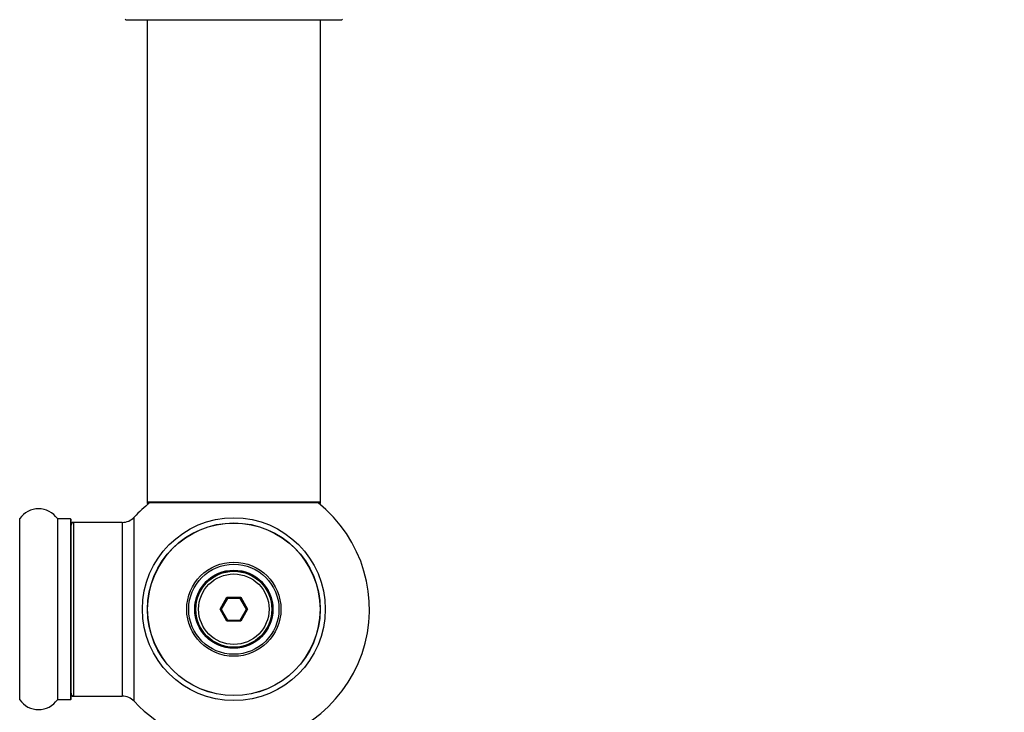
# Model space of a CAD drawing. Units: millimetres. Extents: x 0 to 1527, y 0 to 3627.
# Drawn here: x 1061 to 1242, y 1497 to 1625 of the extents above; entities that cross this region are included whole.
import ezdxf
from ezdxf import colors
from ezdxf.entities.mleader import LeaderData, LeaderLine
from ezdxf.math import Vec2, Vec3

# ---------------------------------------------------------------- set-up
doc = ezdxf.new("R2010")
doc.units = ezdxf.units.MM
doc.layers.add('DV5_Défaut', color=7, linetype='Continuous')
doc.layers.add('Défaut', color=7, linetype='Continuous')

# ---------------------------------------------------------------- blocks, each defined once
blk = doc.blocks.new('_DOT')
at = {"color": 0}
blk.add_line((0, 0), (-1, 0), dxfattribs=at)
at = {"color": 0, "const_width": 0.333}
blk.add_lwpolyline([(-0.1665, 0, 1), (0.1665, 0, 1)], format="xyb", close=True, dxfattribs=at)
blk = doc.blocks.new('SE4')
at = {"layer": 'DV5_Défaut', "color": 7, "linetype": 'Continuous'}
for p, q in [((1080.35, 1624.9), (1120.15, 1624.9)), ((1084.25, 1624.9), (1084.25, 1536)), ((1116.25, 1536), (1116.25, 1624.9)), ((1116.25, 1536), (1084.25, 1536)), ((1084.25, 1536), (1084.25, 1535.85)), ((1084.73, 1535.85), (1084.25, 1535.85)), ((1084.35, 1535.9), (1116.15, 1535.9)), ((1084.35, 1535.75), (1084.6, 1535.75)), ((1116.25, 1535.85), (1115.77, 1535.85)), ((1115.89, 1535.75), (1116.15, 1535.75)), ((1116.25, 1535.85), (1116.25, 1536)), ((1060.78, 1499.56), (1060.78, 1532.95)), ((1067.72, 1532.95), (1067.72, 1499.56)), ((1067.8, 1499.6), (1067.8, 1532.9)), ((1070.15, 1532.9), (1067.8, 1532.9)), ((1070.15, 1532.9), (1070.15, 1499.6)), ((1070.25, 1499.7), (1070.25, 1532.8)), ((1070.45, 1532.15), (1070.45, 1532.25)), ((1070.75, 1532.25), (1070.45, 1532.25)), ((1070.75, 1500.25), (1070.75, 1532.25)), ((1079.68, 1532.25), (1070.75, 1532.25)), ((1079.68, 1532.25), (1079.68, 1500.25)), ((1081.89, 1499.29), (1081.89, 1533.22)), ((1097.71, 1516.25), (1098.98, 1518.45)), ((1099.09, 1518.25), (1097.94, 1516.25)), ((1098.98, 1518.45), (1101.52, 1518.45)), ((1098.98, 1518.45), (1099.09, 1518.25)), ((1101.4, 1518.25), (1099.09, 1518.25)), ((1101.52, 1518.45), (1101.4, 1518.25)), ((1102.56, 1516.25), (1101.4, 1518.25)), ((1101.52, 1518.45), (1102.79, 1516.25)), ((1098.98, 1514.05), (1097.71, 1516.25)), ((1097.71, 1516.25), (1097.94, 1516.25)), ((1097.94, 1516.25), (1099.09, 1514.25)), ((1101.4, 1514.25), (1102.56, 1516.25)), ((1102.79, 1516.25), (1101.52, 1514.05)), ((1102.56, 1516.25), (1102.79, 1516.25)), ((1099.09, 1514.25), (1098.98, 1514.05)), ((1101.52, 1514.05), (1098.98, 1514.05)), ((1099.09, 1514.25), (1101.4, 1514.25)), ((1101.4, 1514.25), (1101.52, 1514.05)), ((1067.8, 1499.6), (1070.15, 1499.6)), ((1070.45, 1500.25), (1070.45, 1500.35)), ((1070.45, 1500.25), (1070.75, 1500.25)), ((1070.75, 1500.25), (1079.68, 1500.25))]:
    blk.add_line(p, q, dxfattribs=at)
for radius in [16.85, 15.91, 15.89, 8.68, 8.31, 7.2, 7.1, 7, 6.5]:
    blk.add_circle((1100.25, 1516.25), radius, dxfattribs=at)
for centre, radius, start, end in [((1080.35, 1625), 0.1, 180.042, 270), ((1120.15, 1625), 0.1, 270, 359.958), ((1100.25, 1516.25), 25, 128.1867, 137.2679), ((1084.35, 1536), 0.1, 180, 270), ((1084.35, 1535.85), 0.1, 180, 270), ((1100.25, 1516.25), 25, 270, 51.8133), ((1116.15, 1536), 0.1, 270, 0), ((1116.15, 1535.85), 0.1, 270, 0), ((1064.25, 1530.52), 4.24, 34.9821, 145.0179), ((1067.8, 1533), 0.1, 214.9821, 270), ((1070.15, 1532.8), 0.1, 0, 90), ((1070.45, 1532.05), 0.2, 90, 180), ((1070.75, 1531.75), 0.5, 90, 180), ((1079.68, 1535.25), 3, 270, 317.2679), ((1064.25, 1501.99), 4.24, 214.9821, 325.0179), ((1067.8, 1499.5), 0.1, 90, 145.0179), ((1070.15, 1499.7), 0.1, 270, 0), ((1070.75, 1500.75), 0.5, 180, 270), ((1070.45, 1500.45), 0.2, 180, 270), ((1079.68, 1497.25), 3, 42.7321, 90), ((1100.25, 1516.25), 25, 222.7321, 270)]:
    blk.add_arc(centre, radius, start, end, dxfattribs=at)

msp = doc.modelspace()

# ---------------------------------------------------------------- block references
at = {"layer": 'Défaut'}
msp.add_blockref('SE4', (0, 0), dxfattribs=at)

# ---------------------------------------------------------------- leaders
at = {"layer": 'Défaut', "color": 7, "linetype": 'Continuous'}
ml = msp.add_multileader_mtext('Standard', dxfattribs=at)
ml.set_content('{\\pxsm0.9;\\fSolid Edge ISO|b1||i0||c0|p34;\\W1.;25/07/2019\\P}', color=256)
ml.set_leader_properties()
ml.set_arrow_properties(name='DOT')
ml.build(insert=Vec2(0, 0))
ml.multileader.update_dxf_attribs({"leader_type": 0, "dogleg_length": 0, "arrow_head_size": 12})
ctx = ml.context
ctx.base_point, ctx.char_height, ctx.arrow_head_size, ctx.landing_gap_size = Vec3(1154.75, 3619.52), 12, 12, 4.2
notes = []
notes.append((ctx, [(0, (0, 0, 0), (0, 0), (1, 0), 1, [])]))
ctx.mtext.insert = Vec3(1156.75, 3625.64)
for ctx, leaders in notes:
    for number, flags, end, landing, length, lines in leaders:
        leader = LeaderData()
        leader.index, (leader.has_last_leader_line, leader.has_dogleg_vector, leader.attachment_direction) = number, flags
        leader.last_leader_point, leader.dogleg_vector, leader.dogleg_length = Vec3(end), Vec3(landing), length
        for number, points, colour, breaks in lines:
            line = LeaderLine()
            line.index, line.vertices, line.color, line.breaks = number, Vec3.list(points), colors.encode_raw_color(colour), breaks
            leader.lines.append(line)
        ctx.leaders.append(leader)

doc.saveas('drawing.dxf')
